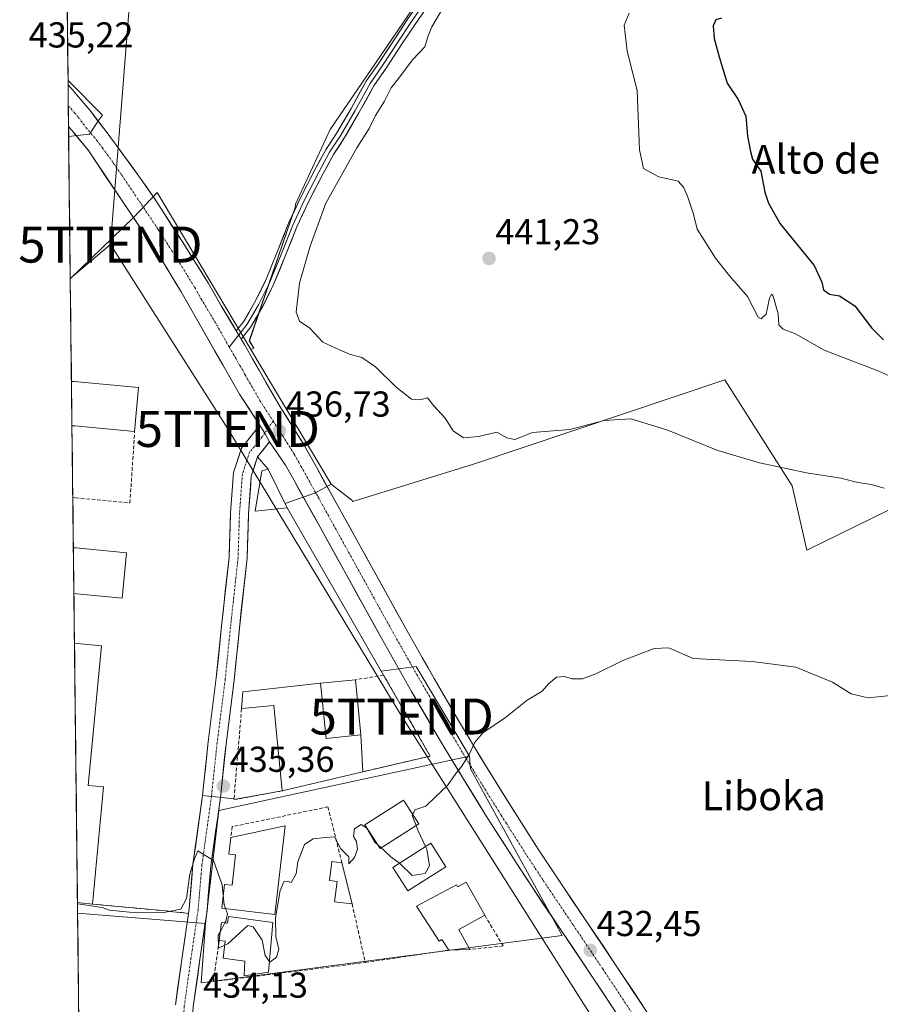
# Model space of a CAD drawing. Units: metres. Extents: x 580347 to 583803, y 4712704 to 4715057.
# Drawn here: x 580347 to 580586, y 4713622 to 4713896 of the extents above; entities that cross this region are included whole.
import ezdxf
from ezdxf.enums import TextEntityAlignment as Align

# ---------------------------------------------------------------- set-up
doc = ezdxf.new("R2010")
doc.units = ezdxf.units.M
doc.header["$MEASUREMENT"] = 0
for name, pattern in [('TRAZO_Y_PUNTO', [1, 0.5, -0.25, 0, -0.25]), ('TRAZOS2', [0.375, 0.25, -0.125]), ('TRAZOSX2', [1.5, 1, -0.5])]:
    doc.linetypes.add(name, pattern=pattern)
doc.layers.get('0').update_dxf_attribs({"lineweight": 5})
for name, color, linetype, lineweight in [('Carretera de calzada única', 19, 'Continuous', 13), ('Carretera de calzada única Cxs', 19, 'Continuous', 13), ('Carretera de calzada única eje', 19, 'TRAZO_Y_PUNTO', 0), ('Carátula', 7, 'Continuous', 5), ('Cultivos herbáceos CxS', 92, 'Continuous', 0), ('Cultivos leñosos CxS', 92, 'Continuous', 0), ('Curva de nivel maestra', 36, 'Continuous', 30), ('Curva de nivel normal', 36, 'Continuous', 0), ('Edificación', 1, 'Continuous', 13), ('Edificación Cxs', 1, 'Continuous', 13), ('Edificación industrial', 135, 'Continuous', 13), ('Edificación industrial Cxs', 135, 'Continuous', 13), ('Layer 0', 7, 'Continuous', 0), ('Municipio CxS', 142, 'Continuous', 0), ('Muro lineal', 1, 'TRAZOSX2', 13), ('Núcleo urbano CxS', 19, 'Continuous', 0), ('Puente lineal', 2, 'TRAZOS2', 0), ('Punto de cota en terreno', 7, 'Continuous', 0), ('Rótulo de punto de cota en terreno', 19, 'Continuous', 0), ('Tendido', 6, 'Continuous', 0), ('Texto cartográfico', 19, 'Continuous', 0), ('Torre de tendido puntual', 7, 'Continuous', 0)]:
    doc.layers.add(name, color=color, linetype=linetype, lineweight=lineweight)
doc.styles.add('Arial', font='txt', dxfattribs={"height": 0.2})

# ---------------------------------------------------------------- blocks, each defined once
blk = doc.blocks.new('*U150')
at = {"layer": 'Cultivos herbáceos CxS', "color": 92, "linetype": 'Continuous', "lineweight": 0}
for points in [[(580363.67, 4713567.98, 434.41), (580362.75, 4713647.33, 434.31), (580398.3, 4713644.43, 434.74), (580397.07, 4713627.94, 433.5), (580497.45, 4713641.1, 432.74), (580471.94, 4713687.45, 434.81), (580471.75, 4713690.93, 434.86), (580456.92, 4713715.89, 435.72), (580447.19, 4713714.59, 435.93), (580421.05, 4713760.02, 436.55), (580420.48, 4713761.18, 436.57), (580428.88, 4713764.2, 436.6), (580433.23, 4713766.62, 437.02), (580439.02, 4713762.13, 437.56), (580439.24, 4713761.73, 437.51), (580472.81, 4713772.13, 438.35), (580542.66, 4713795.62, 441.74), (580561.46, 4713766.13, 439.33), (580565.52, 4713748.21, 437.6), (580611.12, 4713770.61, 441.32)], [(580472.33, 4713922.86, 439.92), (580432.96, 4713865.16, 438.42), (580423.29, 4713844.43, 438.45), (580423.24, 4713843.49, 438.45), (580410.49, 4713806.39, 437.06), (580411.78, 4713804.4, 437.01), (580410.95, 4713803.97, 436.92), (580396.98, 4713827.37, 436.46), (580384.85, 4713847.7, 436.07), (580378.24, 4713840.68, 435.97), (580360.71, 4713823.64, 437.19), (580360.25, 4713863.27, 435.34), (580366.01, 4713863.88, 435.67), (580368.56, 4713867.64, 435.8), (580369.62, 4713869.2, 435.73), (580360.08, 4713878.75, 435.63), (580358.05, 4714053.97, 438.44)]]:
    blk.add_polyline3d(points, dxfattribs=at)
blk = doc.blocks.new('*U151')
at = {"layer": 'Cultivos leñosos CxS', "color": 92, "linetype": 'Continuous', "lineweight": 0}
blk.add_polyline3d([(580611.1247, 4713770.6107, 441.3177), (580565.5189, 4713748.2139, 437.5989), (580561.4573, 4713766.1281, 439.3259), (580542.6579, 4713795.6185, 441.7384), (580472.8095, 4713772.1345, 438.3513), (580439.2401, 4713761.7253, 437.5086), (580439.0231, 4713762.1303, 437.5613), (580433.2305, 4713766.6235, 437.0186), (580410.9451, 4713803.9731, 436.9158), (580411.7751, 4713804.4009, 437.0117), (580410.4925, 4713806.3929, 437.0551), (580423.2367, 4713843.4915, 438.4549), (580423.2897, 4713844.4287, 438.4453), (580432.9607, 4713865.1647, 438.4157), (580472.3317, 4713922.8633, 439.9203)], dxfattribs=at)
blk = doc.blocks.new('*U164')
at = {"layer": 'Cultivos herbáceos CxS', "color": 92, "linetype": 'Continuous', "lineweight": 0}
for points in [[(580410.95, 4713803.97, 436.92), (580396.98, 4713827.37, 436.46), (580384.85, 4713847.7, 436.07), (580378.24, 4713840.68, 435.97), (580360.71, 4713823.64, 437.19)], [(580362.75, 4713647.33, 434.31), (580398.3, 4713644.43, 434.74)]]:
    blk.add_polyline3d(points, dxfattribs=at)
blk = doc.blocks.new('*U171')
at = {"layer": 'Núcleo urbano CxS', "color": 19, "linetype": 'Continuous', "lineweight": 0}
for points in [[(580410.95, 4713803.97, 436.92), (580396.98, 4713827.37, 436.46), (580384.85, 4713847.7, 436.07), (580378.24, 4713840.68, 435.97), (580360.71, 4713823.64, 437.19)], [(580362.75, 4713647.33, 434.31), (580398.3, 4713644.43, 434.74)]]:
    blk.add_polyline3d(points, dxfattribs=at)
blk = doc.blocks.new('5PATER')
at = {"layer": 'Carátula', "linetype": 'Continuous', "lineweight": 5}
h = blk.add_hatch(color=250, dxfattribs=at)
edge = h.paths.add_edge_path()
edge.add_ellipse((0, 0.01), major_axis=(-1.33, -1.34), ratio=0.999422, start_angle=0, end_angle=360)
blk = doc.blocks.new('*U199')
at = {"layer": 'Edificación industrial', "color": 135, "linetype": 'Continuous', "lineweight": 13}
for points in [[(580361.8831, 4713722.3489, 437.2404), (580362.6601, 4713722.2801, 437.2567), (580369.3701, 4713721.6501, 437.4995), (580365.6901, 4713682.8301, 437.62), (580369.9601, 4713682.4101, 437.5855)], [(580369.9601, 4713682.4101, 437.5855), (580366.8901, 4713649.8701, 435.365), (580363.4901, 4713650.2001, 435.1214), (580362.7162, 4713650.2695, 435.0385)]]:
    blk.add_polyline3d(points, dxfattribs=at)
blk = doc.blocks.new('*U202')
at = {"layer": 'Edificación industrial', "color": 135, "linetype": 'Continuous', "lineweight": 13}
for points in [[(580361.576, 4713748.9095, 437.3237), (580362.3501, 4713748.8401, 437.3019), (580376.3501, 4713747.5301, 437.4434)], [(580376.3501, 4713747.5301, 437.4434), (580375.1701, 4713734.9301, 437.4599), (580362.5001, 4713736.1101, 437.442), (580361.7232, 4713736.1789, 437.4418)]]:
    blk.add_polyline3d(points, dxfattribs=at)
blk = doc.blocks.new('*U203')
at = {"layer": 'Edificación industrial', "color": 135, "linetype": 'Continuous', "lineweight": 13}
for points in [[(580361.0415, 4713795.1491, 437.1254), (580361.8101, 4713795.0801, 437.1235), (580379.7101, 4713793.4601, 437.2257)], [(580379.7101, 4713793.4601, 437.2257), (580378.6001, 4713781.2501, 437.484), (580361.9601, 4713782.7601, 437.448), (580361.184, 4713782.8289, 437.4489)]]:
    blk.add_polyline3d(points, dxfattribs=at)
blk = doc.blocks.new('5TTEND')
blk.add_text('5TTEND', height=10).set_placement((0, 0), align=Align.MIDDLE_CENTER)

msp = doc.modelspace()

# ---------------------------------------------------------------- linework, layer by layer
at = {"layer": 'Carretera de calzada única', "color": 19, "linetype": 'Continuous', "lineweight": 13}
for points in [[(580360.09, 4713877.55), (580360.16, 4713871.79)], [(580360.09, 4713877.55), (580360.87, 4713876.71), (580364.05, 4713873.07), (580366.21, 4713870.42), (580370.37, 4713865), (580373.55, 4713860.76), (580379.78, 4713852.22), (580384.3, 4713845.71), (580391.87, 4713833.91), (580395.01, 4713829.02), (580399.14, 4713822.4), (580402.64, 4713816.14), (580406.85, 4713809.21)], [(580360.16, 4713871.79), (580360.22, 4713866.02)], [(580413.3, 4713783.06), (580407.8, 4713791.59), (580391.55, 4713820.02), (580386.05, 4713829.04), (580365.73, 4713859.33), (580361.01, 4713865.07), (580360.22, 4713866.02)], [(580408.24, 4713806.93), (580409.28, 4713805.26), (580410.89, 4713802.25), (580411.36, 4713801.43), (580413.28, 4713798.11), (580419.03, 4713788.1), (580425.46, 4713777.91), (580429.12, 4713771.31), (580436.46, 4713758.1), (580453.53, 4713727.27), (580458.51, 4713718.43), (580461.87, 4713712.56), (580468.69, 4713700.85), (580473.12, 4713693.44), (580476.1, 4713688.54), (580482.16, 4713678.76), (580485.01, 4713674.22), (580490.82, 4713665.16), (580495.23, 4713658.42), (580511.78, 4713633.84), (580530.46, 4713605.65)], [(580389.93, 4713621.8), (580391.79, 4713635.12), (580393.77, 4713648.55), (580394.82, 4713660.97), (580397.47, 4713680.05), (580399.06, 4713694.98), (580401.31, 4713712.71), (580402.76, 4713727.1), (580404.87, 4713746.33), (580405.26, 4713758.59), (580406.08, 4713769.79), (580408.31, 4713776.61), (580411.97, 4713781.12), (580413.3, 4713783.06)], [(580416.11, 4713778.32), (580412.77, 4713774.18), (580411.02, 4713768.82), (580410.26, 4713758.33), (580409.86, 4713745.98), (580407.73, 4713726.58), (580406.28, 4713712.14), (580404.03, 4713694.41), (580402.44, 4713679.44), (580399.79, 4713660.42), (580398.74, 4713647.97), (580396.74, 4713634.41), (580394.9, 4713621.28), (580394.24, 4713611.93), (580392.92, 4713599.24), (580392.13, 4713585.68), (580391.34, 4713571.51), (580390.54, 4713559.32), (580389.75, 4713548.01), (580389.62, 4713538.33), (580389.75, 4713531.75), (580389.88, 4713522.52), (580390.65, 4713517.26), (580388.18, 4713516.89)], [(580524.44, 4713601.61), (580505.76, 4713629.83), (580489.19, 4713654.43), (580484.73, 4713661.23), (580478.91, 4713670.34), (580476.01, 4713674.93), (580469.92, 4713684.76), (580466.92, 4713689.72), (580462.46, 4713697.18), (580455.62, 4713708.93), (580452.23, 4713714.83), (580447.23, 4713723.73), (580430.14, 4713754.59), (580422.82, 4713767.76), (580420.53, 4713771.86), (580416.11, 4713778.32)]]:
    msp.add_lwpolyline(points, dxfattribs=at)
at = {"layer": 'Carretera de calzada única Cxs', "color": 19, "linetype": 'Continuous', "lineweight": 13}
for points in [[(580406.85, 4713809.21), (580407.89, 4713807.5), (580408.24, 4713806.93)], [(580413.3, 4713783.06), (580414.77, 4713780.79), (580416.11, 4713778.32)], [(580413.3, 4713783.06), (580414.77, 4713780.79), (580416.11, 4713778.32)]]:
    msp.add_lwpolyline(points, dxfattribs=at)
for points in [[(580511.1, 4713621.77, 431.7), (580508.43, 4713625.8, 431.81), (580505.76, 4713629.83, 432.12), (580503, 4713633.93, 432.38), (580500.24, 4713638.03, 432.58), (580497.48, 4713642.13, 432.81), (580494.71, 4713646.23, 433.13), (580491.95, 4713650.33, 433.34), (580489.19, 4713654.43, 433.59), (580486.96, 4713657.83, 433.76), (580484.73, 4713661.23, 433.98), (580482.79, 4713664.27, 434.11), (580480.85, 4713667.3, 434.23), (580478.91, 4713670.34, 434.33), (580477.46, 4713672.64, 434.42), (580476.01, 4713674.93, 434.51), (580473.98, 4713678.21, 434.64), (580471.95, 4713681.48, 434.76), (580469.92, 4713684.76, 434.89), (580468.42, 4713687.24, 434.99), (580466.92, 4713689.72, 435.08), (580464.69, 4713693.45, 435.27), (580462.46, 4713697.18, 435.38), (580460.18, 4713701.1, 435.51), (580457.9, 4713705.01, 435.62), (580455.62, 4713708.93, 435.71), (580453.93, 4713711.88, 435.78), (580452.23, 4713714.83, 435.83), (580450.56, 4713717.8, 435.94), (580448.9, 4713720.76, 436.02), (580447.23, 4713723.73, 436), (580445.09, 4713727.59, 436.09), (580442.96, 4713731.45, 436.13), (580440.82, 4713735.3, 436.29), (580438.69, 4713739.16, 436.3), (580436.55, 4713743.02, 436.41), (580434.41, 4713746.88, 436.48), (580432.28, 4713750.73, 436.53), (580430.14, 4713754.59, 436.53), (580428.31, 4713757.88, 436.55), (580426.48, 4713761.18, 436.61), (580424.65, 4713764.47, 436.62), (580422.82, 4713767.76, 436.71), (580420.53, 4713771.86, 436.7), (580418.32, 4713775.09, 436.7), (580416.11, 4713778.32, 436.72), (580414.77, 4713780.79, 436.73), (580413.3, 4713783.06, 436.73), (580412.45, 4713784.39, 436.73), (580410.12, 4713787.99, 436.72), (580407.8, 4713791.59, 436.67), (580405.48, 4713795.65, 436.64), (580403.16, 4713799.71, 436.58), (580400.84, 4713803.77, 436.57), (580398.51, 4713807.84, 436.49), (580396.19, 4713811.9, 436.43), (580393.87, 4713815.96, 436.33), (580391.55, 4713820.02, 436.26), (580389.72, 4713823.03, 436.21), (580387.88, 4713826.03, 436.16), (580386.05, 4713829.04, 436.13), (580383.51, 4713832.83, 436.05), (580380.97, 4713836.61, 436), (580378.43, 4713840.4, 435.85), (580375.89, 4713844.19, 435.76), (580373.35, 4713847.97, 435.68), (580370.81, 4713851.76, 435.6), (580368.27, 4713855.54, 435.48), (580365.73, 4713859.33, 435.45), (580363.37, 4713862.2, 435.37), (580361.01, 4713865.07, 435.32), (580360.22, 4713866.02, 435.31), (580360.09, 4713877.55, 435.55), (580360.87, 4713876.71, 435.57), (580364.05, 4713873.07, 435.62), (580366.21, 4713870.42, 435.7), (580368.29, 4713867.71, 435.69), (580370.37, 4713865, 435.76), (580371.96, 4713862.88, 435.83), (580373.55, 4713860.76, 435.76), (580375.63, 4713857.91, 435.85), (580377.7, 4713855.07, 435.87), (580379.78, 4713852.22, 435.85), (580382.04, 4713848.97, 436.01), (580384.3, 4713845.71, 435.99), (580386.82, 4713841.78, 436.13), (580389.35, 4713837.84, 436.14), (580391.87, 4713833.91, 436.31), (580393.44, 4713831.47, 436.42), (580395.01, 4713829.02, 436.48), (580397.08, 4713825.71, 436.52), (580399.14, 4713822.4, 436.38), (580400.89, 4713819.27, 436.45), (580402.64, 4713816.14, 436.6), (580404.39, 4713813.26, 436.66), (580406.14, 4713810.38, 436.7), (580406.85, 4713809.21, 436.7), (580406.85, 4713809.21, 436.7), (580407.89, 4713807.5, 436.71), (580408.24, 4713806.93, 436.71), (580409.28, 4713805.26, 436.7), (580410.89, 4713802.25, 436.67), (580411.36, 4713801.43, 436.67), (580413.28, 4713798.11, 436.78), (580415.2, 4713794.77, 436.69), (580417.11, 4713791.44, 436.78), (580419.03, 4713788.1, 436.75), (580421.17, 4713784.7, 436.7), (580423.32, 4713781.31, 436.97), (580425.46, 4713777.91, 436.65), (580427.29, 4713774.61, 436.85), (580429.12, 4713771.31, 436.92), (580430.96, 4713768.01, 436.64), (580432.79, 4713764.71, 436.77), (580434.63, 4713761.4, 436.66), (580436.46, 4713758.1, 436.43), (580438.59, 4713754.25, 436.49), (580440.73, 4713750.39, 436.33), (580442.86, 4713746.54, 436.35), (580445, 4713742.69, 436.22), (580447.13, 4713738.83, 436.22), (580449.26, 4713734.98, 436.12), (580451.4, 4713731.12, 435.96), (580453.53, 4713727.27, 435.91), (580455.19, 4713724.32, 435.81), (580456.85, 4713721.38, 435.76), (580458.51, 4713718.43, 435.67), (580460.19, 4713715.5, 435.56), (580461.87, 4713712.56, 435.49), (580464.14, 4713708.66, 435.37), (580466.42, 4713704.75, 435.27), (580468.69, 4713700.85, 435.18), (580470.91, 4713697.15, 435.06), (580473.12, 4713693.44, 434.75), (580474.61, 4713690.99, 434.59), (580476.1, 4713688.54, 434.56), (580478.12, 4713685.28, 434.39), (580480.14, 4713682.02, 434.18), (580482.16, 4713678.76, 434.26), (580483.59, 4713676.49, 434.08), (580485.01, 4713674.22, 434.01), (580486.95, 4713671.2, 433.92), (580488.88, 4713668.18, 433.62), (580490.82, 4713665.16, 433.56), (580493.03, 4713661.79, 433.37), (580495.23, 4713658.42, 433.06), (580497.99, 4713654.32, 432.87), (580500.75, 4713650.23, 432.6), (580503.51, 4713646.13, 432.37), (580506.26, 4713642.03, 432.09), (580509.02, 4713637.94, 431.94), (580511.78, 4713633.84, 431.93), (580514.45, 4713629.81, 431.52), (580517.12, 4713625.79, 431.39), (580519.79, 4713621.76, 431.14)], [(580389.93, 4713621.8, 434.23), (580390.55, 4713626.24, 434.27), (580391.17, 4713630.68, 434.31), (580391.79, 4713635.12, 434.36), (580392.45, 4713639.6, 434.44), (580393.11, 4713644.07, 434.58), (580393.77, 4713648.55, 434.79), (580394.12, 4713652.69, 435.18), (580394.47, 4713656.83, 435.36), (580394.82, 4713660.97, 435.31), (580395.49, 4713665.74, 435.24), (580396.15, 4713670.51, 435.17), (580396.81, 4713675.28, 435.15), (580397.47, 4713680.05, 435.25), (580397.87, 4713683.78, 435.33), (580398.27, 4713687.52, 435.38), (580398.66, 4713691.25, 435.53), (580399.06, 4713694.98, 435.63), (580399.62, 4713699.41, 435.69), (580400.18, 4713703.85, 435.8), (580400.75, 4713708.28, 435.95), (580401.31, 4713712.71, 436.11), (580401.79, 4713717.5, 436.25), (580402.28, 4713722.3, 436.37), (580402.76, 4713727.1, 436.44), (580403.29, 4713731.91, 436.51), (580403.81, 4713736.72, 436.56), (580404.34, 4713741.53, 436.6), (580404.87, 4713746.33, 436.62), (580405, 4713750.42, 436.65), (580405.13, 4713754.51, 436.68), (580405.26, 4713758.59, 436.73), (580405.54, 4713762.33, 436.77), (580405.81, 4713766.06, 436.78), (580406.08, 4713769.79, 436.78), (580407.19, 4713773.2, 436.75), (580408.31, 4713776.61, 436.73), (580410.14, 4713778.87, 436.72), (580411.97, 4713781.12, 436.73), (580413.3, 4713783.06, 436.73), (580414.77, 4713780.79, 436.73), (580416.11, 4713778.32, 436.72), (580416.11, 4713778.32, 436.72), (580414.44, 4713776.25, 436.71), (580412.77, 4713774.18, 436.7), (580411.9, 4713771.5, 436.68), (580411.02, 4713768.82, 436.66), (580410.77, 4713765.32, 436.66), (580410.51, 4713761.83, 436.64), (580410.26, 4713758.33, 436.61), (580410.12, 4713754.21, 436.57), (580409.99, 4713750.1, 436.5), (580409.86, 4713745.98, 436.45), (580409.33, 4713741.13, 436.4), (580408.8, 4713736.28, 436.35), (580408.26, 4713731.43, 436.32), (580407.73, 4713726.58, 436.28), (580407.25, 4713721.77, 436.22), (580406.76, 4713716.95, 436.12), (580406.28, 4713712.14, 436), (580405.71, 4713707.71, 435.88), (580405.15, 4713703.27, 435.81), (580404.59, 4713698.84, 435.74), (580404.03, 4713694.41, 435.68), (580403.63, 4713690.67, 435.6), (580403.23, 4713686.92, 435.51), (580402.83, 4713683.18, 435.4), (580402.44, 4713679.44, 435.32), (580401.78, 4713674.69, 435.23), (580401.12, 4713669.93, 435.1), (580400.45, 4713665.17, 435.02), (580399.79, 4713660.42, 434.94), (580399.44, 4713656.27, 434.87), (580399.09, 4713652.12, 434.8), (580398.74, 4713647.97, 434.73), (580398.07, 4713643.45, 434.63), (580397.41, 4713638.93, 434.62), (580396.74, 4713634.41, 434.4), (580396.13, 4713630.03, 434.21), (580395.51, 4713625.65, 434.04), (580394.9, 4713621.28, 433.95)]]:
    msp.add_polyline3d(points, dxfattribs=at)
at = {"layer": 'Carretera de calzada única eje', "color": 19, "linetype": 'TRAZO_Y_PUNTO', "lineweight": 0}
for points in [[(580360.16, 4713871.79), (580360.94, 4713870.91), (580361.92, 4713869.81), (580363, 4713868.49), (580365.07, 4713865.77), (580368.05, 4713862.16), (580369.64, 4713860.05), (580372.76, 4713855.76), (580375.01, 4713852.51), (580385.17, 4713837.36), (580388.96, 4713831.47), (580390.53, 4713829.02), (580393.28, 4713824.52), (580395.33, 4713821.21), (580397.08, 4713818.08), (580399.73, 4713813.76), (580404.9, 4713804.71)], [(580404.9, 4713804.71), (580407.85, 4713799.55), (580408.55, 4713798.43), (580409.35, 4713796.92), (580410.55, 4713794.85), (580413.42, 4713789.84), (580417.09, 4713784.17)], [(580417.09, 4713784.17), (580414.77, 4713780.79)], [(580417.09, 4713784.17), (580418.87, 4713781.41), (580419.78, 4713779.99), (580423, 4713774.89), (580424.82, 4713771.59), (580425.98, 4713769.54), (580429.64, 4713762.93), (580433.3, 4713756.34), (580441.82, 4713740.93), (580450.37, 4713725.5), (580452.87, 4713721.08), (580455.37, 4713716.63), (580457.05, 4713713.68), (580458.75, 4713710.74), (580462.16, 4713704.89), (580465.57, 4713699.01), (580467.8, 4713695.29), (580470.01, 4713691.58), (580471.51, 4713689.1), (580473.01, 4713686.65), (580476.05, 4713681.73), (580479.08, 4713676.84), (580480.53, 4713674.56), (580481.96, 4713672.27), (580484.85, 4713667.75), (580487.78, 4713663.18), (580490.01, 4713659.8), (580492.21, 4713656.43), (580500.5, 4713644.11), (580508.76, 4713631.84), (580518.1, 4713617.74)], [(580414.77, 4713780.79), (580413.98, 4713779.63), (580410.54, 4713775.39), (580408.55, 4713769.31), (580407.76, 4713758.46), (580407.36, 4713746.16), (580405.25, 4713726.84), (580403.79, 4713712.42), (580401.54, 4713694.7), (580399.95, 4713679.75), (580397.31, 4713660.7), (580396.25, 4713648.26), (580394.27, 4713634.77), (580392.41, 4713621.54), (580391.75, 4713612.15), (580390.43, 4713599.45), (580389.64, 4713585.82), (580388.84, 4713571.66), (580388.05, 4713559.49), (580387.25, 4713548.12), (580387.12, 4713538.33), (580387.25, 4713531.71), (580387.39, 4713522.32), (580388.18, 4713516.89)]]:
    msp.add_lwpolyline(points, dxfattribs=at)
at = {"layer": 'Cultivos herbáceos CxS', "color": 92, "linetype": 'Continuous', "lineweight": 0}
for points in [[(580521.51, 4714245.56, 449.63), (580510.11, 4714237.35, 448.83), (580478.2, 4714239.63, 446.34), (580468.63, 4714231.42, 445.35), (580469.56, 4714215.52, 446.22), (580463.8, 4714189.31, 446.33), (580470.9, 4714156.43, 446.9), (580484.52, 4714150.98, 447.87), (580495.54, 4714146.65, 448.54), (580521.97, 4714138.89, 448.9), (580537.99, 4714125.97, 448.43), (580490.52, 4714071.89, 444.91), (580492, 4714065.99, 444.43), (580541.07, 4714044.65, 445.04), (580540.18, 4714034.87, 444.67), (580518.57, 4713999.54, 443.21), (580512.66, 4713977.39, 442.18), (580472.33, 4713922.86, 439.92), (580432.96, 4713865.16, 438.42), (580423.29, 4713844.43, 438.45), (580423.24, 4713843.49, 438.45), (580410.49, 4713806.39, 437.06), (580411.78, 4713804.4, 437.01), (580410.95, 4713803.97, 436.92)], [(580358.05, 4714053.97, 438.44), (580360.08, 4713878.75, 435.63)], [(580433.23, 4713766.62, 437.02), (580439.02, 4713762.13, 437.56), (580439.24, 4713761.73, 437.51), (580472.81, 4713772.13, 438.35), (580542.66, 4713795.62, 441.74), (580561.46, 4713766.13, 439.33), (580565.52, 4713748.21, 437.6), (580611.12, 4713770.61, 441.32), (580634.86, 4713721, 435.85), (580657.29, 4713729.31, 437.23), (580647.89, 4713754.78, 439.66), (580714.86, 4713792.8, 442.13), (580728.14, 4713837.1, 443.62), (580742.57, 4713862.78, 444.6), (580748.33, 4713868.62, 444.86), (580750.4, 4713870.72, 444.87), (580750.62, 4713883.13, 445.27), (580752.2, 4713891.59, 445.53), (580754.32, 4713902.7, 445.39)], [(580360.08, 4713878.75, 435.63), (580369.62, 4713869.2, 435.73), (580368.56, 4713867.64, 435.8), (580366.01, 4713863.88, 435.67), (580360.25, 4713863.27, 435.34)], [(580360.25, 4713863.27, 435.34), (580360.71, 4713823.64, 437.19)], [(580433.23, 4713766.62, 437.02), (580428.88, 4713764.2, 436.6), (580420.48, 4713761.18, 436.57), (580421.05, 4713760.02, 436.55), (580447.19, 4713714.59, 435.93), (580456.92, 4713715.89, 435.72), (580471.75, 4713690.93, 434.86)], [(580398.3, 4713644.43, 434.74), (580397.07, 4713627.94, 433.5), (580497.45, 4713641.1, 432.74), (580471.94, 4713687.45, 434.81), (580471.75, 4713690.93, 434.86)], [(580362.75, 4713647.33, 434.31), (580363.67, 4713567.98, 434.41)]]:
    msp.add_polyline3d(points, dxfattribs=at)
at = {"layer": 'Cultivos leñosos CxS', "color": 92, "linetype": 'Continuous', "lineweight": 0}
for points in [[(580521.51, 4714245.56, 449.63), (580510.11, 4714237.35, 448.83), (580478.2, 4714239.63, 446.34), (580468.63, 4714231.42, 445.35), (580469.56, 4714215.52, 446.22), (580463.8, 4714189.31, 446.33), (580470.9, 4714156.43, 446.9), (580484.52, 4714150.98, 447.87), (580495.54, 4714146.65, 448.54), (580521.97, 4714138.89, 448.9), (580537.99, 4714125.97, 448.43), (580490.52, 4714071.89, 444.91), (580492, 4714065.99, 444.43), (580541.07, 4714044.65, 445.04), (580540.18, 4714034.87, 444.67), (580518.57, 4713999.54, 443.21), (580512.66, 4713977.39, 442.18), (580472.33, 4713922.86, 439.92), (580432.96, 4713865.16, 438.42), (580423.29, 4713844.43, 438.45), (580423.24, 4713843.49, 438.45), (580410.49, 4713806.39, 437.06), (580411.78, 4713804.4, 437.01), (580410.95, 4713803.97, 436.92)], [(580433.23, 4713766.62, 437.02), (580439.02, 4713762.13, 437.56), (580439.24, 4713761.73, 437.51), (580472.81, 4713772.13, 438.35), (580542.66, 4713795.62, 441.74), (580561.46, 4713766.13, 439.33), (580565.52, 4713748.21, 437.6), (580611.12, 4713770.61, 441.32), (580634.86, 4713721, 435.85), (580657.29, 4713729.31, 437.23), (580647.89, 4713754.78, 439.66), (580714.86, 4713792.8, 442.13), (580728.14, 4713837.1, 443.62), (580742.57, 4713862.78, 444.6), (580748.33, 4713868.62, 444.86), (580750.4, 4713870.72, 444.87), (580750.62, 4713883.13, 445.27), (580752.2, 4713891.59, 445.53), (580754.32, 4713902.7, 445.39)], [(580410.95, 4713803.97, 436.92), (580433.23, 4713766.62, 437.02)]]:
    msp.add_polyline3d(points, dxfattribs=at)
at = {"layer": 'Curva de nivel maestra', "color": 36, "linetype": 'Continuous', "lineweight": 30}
msp.add_polyline3d([(580541.8, 4713896.1, 450), (580540.16, 4713895.64, 450), (580539.42, 4713894.02, 450), (580539.7, 4713890.5, 450), (580541.12, 4713885.41, 450), (580543.31, 4713878.04, 450), (580546.39, 4713873.51, 450), (580548.54, 4713868.85, 450), (580549.03, 4713863.41, 450), (580549.75, 4713859.41, 450), (580550.42, 4713856.9, 450), (580552.75, 4713853.56, 450), (580553.81, 4713847.78, 450), (580554.88, 4713844.66, 450), (580558.11, 4713838.96, 450), (580567.58, 4713827.36, 450), (580569.66, 4713822.71, 450), (580570.15, 4713820.63, 450), (580571.8, 4713819.36, 450), (580574.54, 4713818.92, 450), (580578.84, 4713816.12, 450), (580583.54, 4713809.97, 450), (580586.83, 4713806.66, 450)], dxfattribs=at)
at = {"layer": 'Curva de nivel normal', "color": 36, "linetype": 'Continuous', "lineweight": 0}
for points in [[(580464.53, 4713899.4, 440), (580461.24, 4713893.74, 440), (580460.09, 4713890.96, 440), (580459.27, 4713888.18, 440), (580455.94, 4713884.61, 440), (580452.28, 4713879.74, 440), (580449.94, 4713876.74, 440), (580448.04, 4713873.07, 440), (580445.54, 4713869.09, 440), (580443.85, 4713865.49, 440), (580440.42, 4713860.09, 440), (580431.75, 4713844.68, 440), (580427.41, 4713832.7, 440), (580424.42, 4713822.45, 440), (580423.48, 4713814.4, 440), (580424.4, 4713811.87, 440), (580427.33, 4713809.94, 440), (580430.92, 4713806.06, 440), (580435.75, 4713803.84, 440), (580438.37, 4713802.75, 440), (580441.76, 4713801.75, 440), (580445.57, 4713799.19, 440), (580451.3, 4713793.54, 440), (580455.56, 4713790.22, 440), (580457.98, 4713790.01, 440), (580460.01, 4713790.6, 440), (580461.79, 4713788.34, 440), (580464.98, 4713784.96, 440), (580467.15, 4713781.39, 440), (580470.04, 4713779.43, 440), (580474.25, 4713779.87, 440), (580479.3, 4713781.06, 440), (580482.07, 4713779.44, 440), (580484.3, 4713779.03, 440), (580489.26, 4713780.92, 440), (580499.56, 4713781.76, 440), (580509.16, 4713784.3, 440), (580516.56, 4713784.7, 440), (580526.56, 4713781.72, 440), (580540.75, 4713775.96, 440), (580552.33, 4713772.49, 440), (580565.44, 4713769.77, 440), (580574.96, 4713768.22, 440), (580579.7, 4713767.04, 440), (580583.36, 4713766.5, 440), (580586.97, 4713765.45, 440)], [(580516.14, 4713897.52, 445), (580514.75, 4713894.18, 445), (580515.52, 4713886.93, 445), (580518.35, 4713876, 445), (580519.02, 4713859.49, 445), (580520.12, 4713854.35, 445), (580524.34, 4713852.02, 445), (580529.71, 4713850.82, 445), (580531.2, 4713849.12, 445), (580532.35, 4713846.64, 445), (580533.97, 4713841.63, 445), (580535.04, 4713837.45, 445), (580536.97, 4713834.42, 445), (580540.09, 4713829.43, 445), (580543.99, 4713824.5, 445), (580549.05, 4713818.75, 445), (580551.98, 4713813.04, 445), (580552.78, 4713812.51, 445), (580554.15, 4713813.81, 445), (580555.1, 4713818.25, 445), (580555.7, 4713819.37, 445), (580556.13, 4713818.82, 445), (580557.56, 4713813.89, 445), (580557.69, 4713810.83, 445), (580558.9, 4713809.7, 445), (580562.36, 4713808.36, 445), (580570.29, 4713803.86, 445), (580585.05, 4713798.17, 445), (580590.93, 4713795.56, 445)], [(580455.95, 4713674.77, 435), (580456.52, 4713676.04, 435), (580459.6, 4713677.08, 435), (580462.26, 4713679.68, 435), (580465.6, 4713682.78, 435), (580467.93, 4713686.11, 435), (580469.55, 4713688.15, 435), (580471.69, 4713691.62, 435), (580473.07, 4713694.68, 435), (580475.44, 4713697.49, 435), (580481.68, 4713701.76, 435), (580487.7, 4713706.49, 435), (580491.92, 4713709.07, 435), (580493.64, 4713711.11, 435), (580495.87, 4713712.95, 435), (580498.1, 4713713.15, 435), (580500.19, 4713712.45, 435), (580503.14, 4713712.5, 435), (580506.82, 4713713.84, 435), (580514.34, 4713717.57, 435), (580523.02, 4713720.92, 435), (580527.09, 4713721.06, 435), (580533.93, 4713718.12, 435), (580550.32, 4713717.32, 435), (580562.43, 4713715.72, 435), (580572.6, 4713711.52, 435), (580577.86, 4713708.28, 435), (580582.54, 4713707.17, 435), (580590.51, 4713707.99, 435)], [(580456.84, 4713671.7, 435), (580455.81, 4713674.45, 435), (580455.95, 4713674.77, 435)], [(580416.04, 4713633.98, 435), (580416.23, 4713633.74, 435), (580418.08, 4713635.07, 435), (580418.69, 4713637.36, 435), (580417.85, 4713640.88, 435), (580417.8, 4713646.02, 435), (580419.09, 4713653.59, 435), (580420.04, 4713656.02, 435), (580421.12, 4713656.12, 435), (580422.14, 4713655.83, 435), (580423.54, 4713658.24, 435), (580424.02, 4713661.64, 435), (580425.87, 4713666.38, 435), (580428.26, 4713668, 435), (580431.68, 4713668.38, 435), (580434.21, 4713668.53, 435), (580435.91, 4713665.22, 435), (580438.12, 4713663, 435), (580438.19, 4713661.07, 435), (580439.74, 4713662.82, 435), (580440.59, 4713665.11, 435), (580440.29, 4713667.28, 435), (580439.42, 4713668.67, 435), (580439.7, 4713670.8, 435), (580441.62, 4713671.94, 435), (580443.04, 4713671.03, 435), (580445.3, 4713667.11, 435), (580446.19, 4713666.32, 435)], [(580459.51, 4713665.84, 435), (580457.4, 4713670.22, 435), (580456.84, 4713671.7, 435)], [(580446.19, 4713666.32, 435), (580447.14, 4713665.47, 435)], [(580447.14, 4713665.47, 435), (580447.77, 4713664.91, 435), (580449.8, 4713662.94, 435), (580452.2, 4713661.2, 435)], [(580452.2, 4713661.2, 435), (580452.5, 4713660.98, 435), (580455.8, 4713657.84, 435), (580459.35, 4713658.39, 435), (580460.55, 4713660.52, 435), (580459.88, 4713665.08, 435), (580459.51, 4713665.84, 435)], [(580362.72, 4713649.88, 435), (580363.49, 4713649.82, 435), (580369.6, 4713648.91, 435), (580371.6, 4713648.16, 435), (580377.13, 4713647.61, 435), (580386.73, 4713647.48, 435), (580391.49, 4713648.4, 435), (580393.04, 4713651.38, 435), (580393.98, 4713658.18, 435), (580395.22, 4713662.46, 435), (580396.17, 4713664.66, 435), (580400.5, 4713661.97, 435), (580402.97, 4713655.23, 435), (580403.26, 4713652.29, 435)], [(580403.26, 4713652.29, 435), (580403.52, 4713649.68, 435), (580403.9, 4713648.59, 435)], [(580403.9, 4713648.59, 435), (580404.4, 4713647.15, 435), (580403.94, 4713645.07, 435), (580403.7, 4713644.62, 435)], [(580403.7, 4713644.62, 435), (580402.46, 4713642.26, 435)], [(580403.66, 4713638.42, 435), (580404.53, 4713638.81, 435), (580410.1, 4713643.91, 435), (580411.52, 4713643.52, 435), (580414.08, 4713639.78, 435), (580414.86, 4713635.53, 435), (580416.04, 4713633.98, 435)], [(580402.46, 4713642.26, 435), (580401.84, 4713641.09, 435), (580401.9, 4713637.64, 435), (580403.66, 4713638.42, 435)]]:
    msp.add_polyline3d(points, dxfattribs=at)
at = {"layer": 'Edificación', "color": 1, "linetype": 'Continuous', "lineweight": 13}
for points in [[(580421.05, 4713760.02, 436.5), (580412.07, 4713759.11, 436.59), (580413.95, 4713770.3, 436.63), (580415.76, 4713770.76, 436.61), (580421.05, 4713760.02, 436.5)], [(580430.3, 4713711.23, 436.7), (580440.01, 4713712.21, 436.37), (580441.53, 4713696.88, 436.71)], [(580441.53, 4713696.88, 436.71), (580431.82, 4713695.92, 436.59), (580430.3, 4713711.23, 436.7)], [(580457.61, 4713672.19, 434.87), (580446.85, 4713665.29, 434.83), (580442.64, 4713671.84, 434.99), (580453.4, 4713678.75, 435.18), (580457.61, 4713672.19, 434.87)], [(580420.44, 4713671.58, 435.22), (580417.6, 4713647, 435.01), (580402.85, 4713648.71, 434.88), (580403.61, 4713655.32, 434.96), (580405.69, 4713655.08, 435.02), (580406.66, 4713663.51, 435.24), (580404.81, 4713663.72, 435.17), (580405.34, 4713668.33, 435.22), (580420.44, 4713671.58, 435.22)], [(580465.13, 4713660.21, 434.53), (580454.57, 4713653.51, 434.58), (580450.41, 4713660.06, 434.68), (580460.97, 4713666.76, 434.68), (580465.13, 4713660.21, 434.53)], [(580436.22, 4713661.32, 434.86), (580439.08, 4713649.89, 434.61), (580434.21, 4713650.5, 434.62), (580434.91, 4713656.15, 434.73), (580432.79, 4713656.42, 434.72), (580433.44, 4713661.66, 434.82), (580436.22, 4713661.32, 434.86)], [(580470.82, 4713655.98, 434.55), (580475.96, 4713646.73, 433.91), (580468.78, 4713642.75, 432.73), (580471.83, 4713637.26, 432.19), (580465.95, 4713637.06, 432.51), (580464.06, 4713639.99, 433.55), (580463.3, 4713639.5, 433.83), (580457, 4713649.24, 434.66), (580468.09, 4713655.2, 434.71), (580468.41, 4713654.63, 434.72), (580470.82, 4713655.98, 434.55)], [(580416.99, 4713644.77, 435.02), (580415.78, 4713630.96, 433.79), (580409.08, 4713629.94, 433.26), (580409.28, 4713634, 433.74), (580403.18, 4713634.81, 434.22), (580403.81, 4713639.51, 434.83), (580402.12, 4713639.73, 435.04), (580402.79, 4713644.74, 434.82), (580404.42, 4713644.52, 434.88), (580404.68, 4713646.43, 434.93), (580416.99, 4713644.77, 435.02)]]:
    msp.add_polyline3d(points, dxfattribs=at)
at = {"layer": 'Edificación Cxs', "color": 1, "linetype": 'Continuous', "lineweight": 13}
for points in [[(580421.05, 4713760.02, 436.5), (580412.07, 4713759.11, 436.59), (580413.95, 4713770.3, 436.63), (580415.76, 4713770.76, 436.61), (580421.05, 4713760.02, 436.5)], [(580441.53, 4713696.88, 436.71), (580431.82, 4713695.92, 436.59), (580430.3, 4713711.23, 436.7), (580440.01, 4713712.21, 436.37), (580441.53, 4713696.88, 436.71)], [(580457.61, 4713672.19, 434.87), (580446.85, 4713665.29, 434.83), (580442.64, 4713671.84, 434.99), (580453.4, 4713678.75, 435.18), (580457.61, 4713672.19, 434.87)], [(580420.44, 4713671.58, 435.22), (580417.6, 4713647, 435.01), (580402.85, 4713648.71, 434.88), (580403.61, 4713655.32, 434.96), (580405.69, 4713655.08, 435.02), (580406.66, 4713663.51, 435.24), (580404.81, 4713663.72, 435.17), (580405.34, 4713668.33, 435.22), (580420.44, 4713671.58, 435.22)], [(580465.13, 4713660.21, 434.53), (580454.57, 4713653.51, 434.58), (580450.41, 4713660.06, 434.68), (580460.97, 4713666.76, 434.68), (580465.13, 4713660.21, 434.53)], [(580436.22, 4713661.32, 434.86), (580439.08, 4713649.89, 434.61), (580434.21, 4713650.5, 434.62), (580434.91, 4713656.15, 434.73), (580432.79, 4713656.42, 434.72), (580433.44, 4713661.66, 434.82), (580436.22, 4713661.32, 434.86)], [(580470.82, 4713655.98, 434.55), (580475.96, 4713646.73, 433.91), (580468.78, 4713642.75, 432.73), (580471.83, 4713637.26, 432.19), (580465.95, 4713637.06, 432.51), (580464.06, 4713639.99, 433.55), (580463.3, 4713639.5, 433.83), (580457, 4713649.24, 434.66), (580468.09, 4713655.2, 434.71), (580468.41, 4713654.63, 434.72), (580470.82, 4713655.98, 434.55)], [(580416.99, 4713644.77, 435.02), (580415.78, 4713630.96, 433.79), (580409.08, 4713629.94, 433.26), (580409.28, 4713634, 433.74), (580403.18, 4713634.81, 434.22), (580403.81, 4713639.51, 434.83), (580402.12, 4713639.73, 435.04), (580402.79, 4713644.74, 434.82), (580404.42, 4713644.52, 434.88), (580404.68, 4713646.43, 434.93), (580416.99, 4713644.77, 435.02)]]:
    msp.add_polyline3d(points, close=True, dxfattribs=at)
at = {"layer": 'Edificación industrial', "color": 135, "linetype": 'Continuous', "lineweight": 13}
for points in [[(580361.04, 4713795.15, 437.13), (580361.18, 4713782.83, 437.45)], [(580361.58, 4713748.91, 437.32), (580361.72, 4713736.18, 437.44)], [(580361.88, 4713722.35, 437.24), (580362.72, 4713650.27, 435.04)], [(580441.53, 4713696.88, 436.71), (580442.07, 4713686.64, 436.37), (580419.62, 4713681.3, 436.03), (580417.26, 4713705.03, 436.54), (580408.34, 4713704.18, 436.07), (580408.65, 4713708.82, 435.92), (580430.3, 4713711.23, 436.7)], [(580441.53, 4713696.88, 436.71), (580431.82, 4713695.92, 436.59), (580430.3, 4713711.23, 436.7)]]:
    msp.add_polyline3d(points, dxfattribs=at)
at = {"layer": 'Edificación industrial Cxs', "color": 135, "linetype": 'Continuous', "lineweight": 13}
for points in [[(580361.18, 4713782.83, 437.45), (580361.04, 4713795.15, 437.13), (580361.81, 4713795.08, 437.12), (580379.71, 4713793.46, 437.23), (580378.6, 4713781.25, 437.48), (580361.96, 4713782.76, 437.45), (580361.18, 4713782.83, 437.45)], [(580361.72, 4713736.18, 437.44), (580361.58, 4713748.91, 437.32), (580362.35, 4713748.84, 437.3), (580376.35, 4713747.53, 437.44), (580375.17, 4713734.93, 437.46), (580362.5, 4713736.11, 437.44), (580361.72, 4713736.18, 437.44)], [(580362.72, 4713650.27, 435.04), (580361.88, 4713722.35, 437.24), (580362.66, 4713722.28, 437.26), (580369.37, 4713721.65, 437.5), (580365.69, 4713682.83, 437.62), (580369.96, 4713682.41, 437.59), (580366.89, 4713649.87, 435.37), (580363.49, 4713650.2, 435.12), (580362.72, 4713650.27, 435.04)], [(580441.53, 4713696.88, 436.71), (580442.07, 4713686.64, 436.37), (580419.62, 4713681.3, 436.03), (580417.26, 4713705.03, 436.54), (580408.34, 4713704.18, 436.07), (580408.65, 4713708.82, 435.92), (580430.3, 4713711.23, 436.7), (580431.82, 4713695.92, 436.59), (580441.53, 4713696.88, 436.71)]]:
    msp.add_polyline3d(points, close=True, dxfattribs=at)
at = {"layer": 'Layer 0', "linetype": 'Continuous', "lineweight": 0}
for points in [[(580406.85, 4713809.21), (580408.86, 4713811.75), (580411.97, 4713817.07), (580414.97, 4713823.07), (580418.15, 4713830.93), (580421.41, 4713839.1), (580424.61, 4713845.97), (580428.73, 4713853.94), (580431.73, 4713859.48), (580434.85, 4713864.26), (580438.8, 4713871.03), (580442.99, 4713878.62), (580446.46, 4713883.62), (580450.95, 4713890.42), (580454.39, 4713895.66), (580459.74, 4713903.45)], [(580460.79, 4713902.76), (580455.43, 4713894.96), (580451.99, 4713889.73), (580447.49, 4713882.92), (580444.05, 4713877.96), (580439.88, 4713870.42), (580435.92, 4713863.6), (580432.81, 4713858.84), (580429.83, 4713853.35), (580425.73, 4713845.41), (580422.55, 4713838.6), (580419.31, 4713830.47), (580416.11, 4713822.55), (580413.07, 4713816.47), (580409.89, 4713811.05), (580407.55, 4713808.07)], [(580461.83, 4713902.08), (580456.47, 4713894.26), (580453.03, 4713889.04), (580448.53, 4713882.22), (580445.12, 4713877.3), (580440.97, 4713869.8), (580436.98, 4713862.95), (580433.88, 4713858.2), (580430.94, 4713852.77), (580426.85, 4713844.86), (580423.7, 4713838.11), (580420.47, 4713830), (580417.25, 4713822.04), (580414.17, 4713815.87), (580410.93, 4713810.34), (580408.24, 4713806.93)], [(580407.55, 4713808.07), (580404.9, 4713804.71)], [(580406.85, 4713809.21), (580407.89, 4713807.5), (580408.24, 4713806.93)]]:
    msp.add_lwpolyline(points, dxfattribs=at)
for points in [[(580459.15, 4713898.17, 438.91), (580456.47, 4713894.26, 438.86), (580454.75, 4713891.65, 438.88), (580453.03, 4713889.04, 438.85), (580450.78, 4713885.63, 438.66), (580448.53, 4713882.22, 438.79), (580446.82, 4713879.76, 438.66), (580445.12, 4713877.3, 438.51), (580443.04, 4713873.55, 438.51), (580440.97, 4713869.8, 438.4), (580438.98, 4713866.37, 438.55), (580436.98, 4713862.95, 438.45), (580435.43, 4713860.57, 438.36), (580433.88, 4713858.2, 438.39), (580432.41, 4713855.48, 438.49), (580430.94, 4713852.77, 438.33), (580428.89, 4713848.82, 438.56), (580426.85, 4713844.86, 438.38), (580425.28, 4713841.48, 438.39), (580423.7, 4713838.11, 438.39), (580422.09, 4713834.05, 438.07), (580420.47, 4713830, 437.75), (580418.86, 4713826.02, 437.82), (580417.25, 4713822.04, 437.56), (580415.71, 4713818.96, 437.16), (580414.17, 4713815.87, 437.01), (580412.55, 4713813.11, 436.91), (580410.93, 4713810.34, 436.83), (580408.24, 4713806.93, 436.71), (580407.89, 4713807.5, 436.71), (580406.85, 4713809.21, 436.71), (580408.86, 4713811.75, 436.79), (580410.41, 4713814.41, 436.92), (580411.97, 4713817.07, 437.07), (580413.47, 4713820.07, 437.23), (580414.97, 4713823.07, 437.43), (580416.56, 4713827, 437.66), (580418.15, 4713830.93, 437.79), (580419.78, 4713835.01, 437.94), (580421.41, 4713839.1, 438.09), (580423.01, 4713842.53, 438.17), (580424.61, 4713845.97, 438.11), (580426.67, 4713849.95, 438.18), (580428.73, 4713853.94, 438.14), (580430.23, 4713856.71, 438.12), (580431.73, 4713859.48, 438.27), (580433.29, 4713861.87, 438.3), (580434.85, 4713864.26, 438.28), (580436.82, 4713867.65, 438.38), (580438.8, 4713871.03, 438.3), (580440.89, 4713874.83, 438.4), (580442.99, 4713878.62, 438.43), (580444.72, 4713881.12, 438.41), (580446.46, 4713883.62, 438.65), (580448.7, 4713887.02, 438.6), (580450.95, 4713890.42, 438.7), (580452.67, 4713893.04, 438.79), (580454.39, 4713895.66, 438.76), (580457.07, 4713899.55, 438.91)], [(580362.72, 4713650.27, 435.04), (580363.49, 4713650.2, 435.12), (580366.89, 4713649.87, 435.37), (580387.35, 4713647.93, 435.18), (580389.23, 4713647.74, 435.01), (580392.3, 4713647.46, 434.78), (580393.58, 4713647.27, 434.73), (580393.77, 4713648.55, 434.79), (580394.82, 4713660.97, 435.31), (580397.47, 4713680.05, 435.25), (580406.23, 4713679.12, 435.42), (580406.21, 4713678.88, 435.41), (580419.62, 4713681.3, 436.03), (580442.07, 4713686.64, 436.37), (580460.81, 4713691.01, 435.56), (580447.82, 4713713.49, 435.91), (580421.05, 4713760.02, 436.5), (580415.76, 4713770.76, 436.61), (580412.77, 4713774.18, 436.7), (580416.11, 4713778.32, 436.72), (580414.77, 4713780.79, 436.73), (580413.3, 4713783.06, 436.73), (580407.8, 4713791.59, 436.67), (580391.55, 4713820.02, 436.26), (580386.05, 4713829.04, 436.13), (580378.24, 4713840.68, 435.85), (580360.71, 4713823.64, 437.65)], [(580360.71, 4713823.64, 437.65), (580362.72, 4713650.27, 435.04)]]:
    msp.add_polyline3d(points, dxfattribs=at)
msp.add_polyline3d([(580393.58, 4713647.27, 434.73), (580392.3, 4713647.46, 434.78), (580389.23, 4713647.74, 435.01), (580387.35, 4713647.93, 435.18), (580366.89, 4713649.87, 435.37), (580363.49, 4713650.2, 435.12), (580362.72, 4713650.27, 435.04), (580360.71, 4713823.64, 437.65), (580378.24, 4713840.68, 435.85), (580386.05, 4713829.04, 436.13), (580391.55, 4713820.02, 436.26), (580407.8, 4713791.59, 436.67), (580413.3, 4713783.06, 436.73), (580414.77, 4713780.79, 436.73), (580416.11, 4713778.32, 436.72), (580412.77, 4713774.18, 436.7), (580415.76, 4713770.76, 436.61), (580421.05, 4713760.02, 436.5), (580447.82, 4713713.49, 435.91), (580460.81, 4713691.01, 435.56), (580442.07, 4713686.64, 436.37), (580419.62, 4713681.3, 436.03), (580406.21, 4713678.88, 435.41), (580406.23, 4713679.12, 435.42), (580397.47, 4713680.05, 435.25), (580394.82, 4713660.97, 435.31), (580393.77, 4713648.55, 434.79), (580393.58, 4713647.27, 434.73)], close=True, dxfattribs=at)
at = {"layer": 'Municipio CxS', "color": 142, "linetype": 'Continuous', "lineweight": 0}
msp.add_polyline3d([(580363.09, 4713618.11, 434.04), (580363.03, 4713623.11, 434.03), (580362.97, 4713628.11, 434.01), (580362.91, 4713633.1, 434.03), (580362.86, 4713638.1, 434.07), (580362.8, 4713643.1, 434.21), (580362.74, 4713648.1, 434.52), (580362.68, 4713653.09, 435.82), (580362.63, 4713658.09, 436.54), (580362.57, 4713663.09, 436.93), (580362.51, 4713668.09, 437.2), (580362.45, 4713673.09, 437.47), (580362.39, 4713678.08, 437.61), (580362.34, 4713683.08, 437.62), (580362.28, 4713688.08, 437.68), (580362.22, 4713693.08, 437.79), (580362.16, 4713698.07, 437.76), (580362.11, 4713703.07, 437.66), (580362.05, 4713708.07, 437.59), (580361.99, 4713713.07, 437.52), (580361.93, 4713718.06, 437.36), (580361.87, 4713723.06, 437.22), (580361.82, 4713728.06, 437.34), (580361.76, 4713733.06, 437.44), (580361.7, 4713738.06, 437.44), (580361.64, 4713743.05, 437.38), (580361.59, 4713748.05, 437.34), (580361.53, 4713753.05, 437.22), (580361.47, 4713758.05, 437.26), (580361.41, 4713763.04, 437.43), (580361.35, 4713768.04, 437.45), (580361.3, 4713773.04, 437.45), (580361.24, 4713778.04, 437.45), (580361.18, 4713783.04, 437.45), (580361.12, 4713788.03, 437.31), (580361.07, 4713793.03, 437.15), (580361.01, 4713798.03, 437.1), (580360.95, 4713803.03, 437.1), (580360.89, 4713808.02, 437.07), (580360.83, 4713813.02, 437.03), (580360.78, 4713818.02, 437.13), (580360.72, 4713823.02, 437.6), (580360.66, 4713828.02, 437.82), (580360.6, 4713833.01, 437.35), (580360.55, 4713838.01, 436.8), (580360.49, 4713843.01, 436.33), (580360.43, 4713848.01, 435.95), (580360.37, 4713853, 435.73), (580360.32, 4713858, 435.33), (580360.26, 4713863, 435.25), (580360.2, 4713868, 435.37), (580360.14, 4713873, 435.49), (580360.08, 4713877.99, 435.56), (580360.03, 4713882.99, 435.52), (580359.97, 4713887.99, 434.95), (580359.91, 4713892.99, 435.09), (580359.85, 4713897.98, 434.95)], dxfattribs=at)
at = {"layer": 'Muro lineal', "color": 1, "linetype": 'TRAZOSX2', "lineweight": 13}
for points in [[(580361.41, 4713762.9, 437.43), (580362.19, 4713762.82, 437.43), (580377.3, 4713761.35, 437.4), (580378.6, 4713781.25, 437.48)], [(580442.07, 4713686.64, 436.37), (580460.81, 4713691.01, 435.56), (580447.82, 4713713.49, 435.91), (580440.01, 4713712.21, 436.37)], [(580408.34, 4713704.18, 436.07), (580406.21, 4713678.88, 435.41), (580419.62, 4713681.3, 436.03)], [(580436.22, 4713661.32, 434.86), (580432.35, 4713676.87, 435.56), (580405.75, 4713671.38, 435.29), (580405.34, 4713668.33, 435.22)], [(580366.89, 4713649.87, 435.37), (580387.35, 4713647.93, 435.18), (580389.23, 4713647.74, 435.01), (580392.3, 4713647.46, 434.78)], [(580439.08, 4713649.89, 434.61), (580442.72, 4713633.61, 432.81)], [(580475.96, 4713646.73, 433.91), (580481.04, 4713638.2, 432.13), (580471.83, 4713637.26, 432.19)], [(580402.12, 4713639.73, 435.04), (580400.47, 4713628.32, 433.67), (580442.72, 4713633.61, 432.81)], [(580465.95, 4713637.06, 432.51), (580442.72, 4713633.61, 432.81)]]:
    msp.add_polyline3d(points, dxfattribs=at)
at = {"layer": 'Núcleo urbano CxS', "color": 19, "linetype": 'Continuous', "lineweight": 0}
for points in [[(580360.25, 4713863.27, 435.34), (580360.08, 4713878.75, 435.63), (580369.62, 4713869.2, 435.73), (580368.56, 4713867.64, 435.8), (580366.01, 4713863.88, 435.67), (580360.25, 4713863.27, 435.34)], [(580398.3, 4713644.43, 434.74), (580362.75, 4713647.33, 434.31), (580360.71, 4713823.64, 437.19), (580378.24, 4713840.68, 435.97), (580384.85, 4713847.7, 436.07), (580396.98, 4713827.37, 436.46), (580410.95, 4713803.97, 436.92), (580433.23, 4713766.62, 437.02), (580428.88, 4713764.2, 436.6), (580420.48, 4713761.18, 436.57), (580421.05, 4713760.02, 436.55), (580447.19, 4713714.59, 435.93), (580456.92, 4713715.89, 435.72), (580471.75, 4713690.93, 434.86), (580413.52, 4713678.37, 435.58), (580402.03, 4713675.88, 435.3), (580398.3, 4713644.43, 434.74)], [(580397.07, 4713627.94, 433.5), (580398.3, 4713644.43, 434.74), (580402.03, 4713675.88, 435.3), (580413.52, 4713678.37, 435.58), (580471.75, 4713690.93, 434.86), (580471.94, 4713687.45, 434.81), (580497.45, 4713641.1, 432.74), (580397.07, 4713627.94, 433.5)]]:
    msp.add_polyline3d(points, close=True, dxfattribs=at)
for points in [[(580360.08, 4713878.75, 435.63), (580369.62, 4713869.2, 435.73), (580368.56, 4713867.64, 435.8), (580366.01, 4713863.88, 435.67), (580360.25, 4713863.27, 435.34)], [(580360.08, 4713878.75, 435.63), (580360.25, 4713863.27, 435.34)], [(580360.71, 4713823.64, 437.19), (580362.75, 4713647.33, 434.31)], [(580410.95, 4713803.97, 436.92), (580433.23, 4713766.62, 437.02)], [(580433.23, 4713766.62, 437.02), (580428.88, 4713764.2, 436.6), (580420.48, 4713761.18, 436.57), (580421.05, 4713760.02, 436.55), (580447.19, 4713714.59, 435.93), (580456.92, 4713715.89, 435.72), (580471.75, 4713690.93, 434.86)], [(580398.3, 4713644.43, 434.74), (580397.07, 4713627.94, 433.5), (580497.45, 4713641.1, 432.74), (580471.94, 4713687.45, 434.81), (580471.75, 4713690.93, 434.86)], [(580471.75, 4713690.93, 434.86), (580413.52, 4713678.37, 435.58), (580402.03, 4713675.88, 435.3), (580398.3, 4713644.43, 434.74)], [(580471.75, 4713690.93, 434.86), (580413.52, 4713678.37, 435.58), (580402.03, 4713675.88, 435.3), (580398.3, 4713644.43, 434.74)]]:
    msp.add_polyline3d(points, dxfattribs=at)
at = {"layer": 'Puente lineal', "color": 2, "linetype": 'TRAZOS2', "lineweight": 0}
msp.add_polyline3d([(580359.96, 4713888.84, 434.9), (580359.96, 4713888.84, 434.9)], dxfattribs=at)
at = {"layer": 'Tendido', "color": 6, "linetype": 'Continuous', "lineweight": 0}
for points in [[(580467.93, 4715018.24, 463.33), (580459.6, 4714913.15, 466.94), (580444.33, 4714726.86, 454.59), (580428.95, 4714538.08, 450.65), (580417.77, 4714399.35, 447.9), (580403.87, 4714226.96, 442.86), (580386.99, 4714024.75, 437.87), (580371.87, 4713833.18, 437.61)], [(580371.87, 4713833.18, 437.61), (580360.71, 4713823.73, 437.66)], [(580371.87, 4713833.18, 437.61), (580404.51, 4713781.93, 436.77), (580452.87, 4713701.99, 436.56), (580510.33, 4713611.2, 430.59), (580556.6, 4713537.87, 427.73), (580606.49, 4713458.81, 426.24), (580643.31, 4713400.45, 426.68), (580699.81, 4713309.97, 427.11), (580735.57, 4713253.92, 424.98), (580780.08, 4713182.66, 422.72), (580779.26, 4713038.33, 422.23)]]:
    msp.add_polyline3d(points, dxfattribs=at)

# ---------------------------------------------------------------- block references
at = {"layer": 'Cultivos herbáceos CxS', "color": 92, "linetype": 'Continuous', "lineweight": 0}
for name in ['*U150', '*U164']:
    msp.add_blockref(name, (0, 0), dxfattribs=at)
at = {"layer": 'Cultivos leñosos CxS', "color": 92, "linetype": 'Continuous', "lineweight": 0}
msp.add_blockref('*U151', (0, 0), dxfattribs=at)
at = {"layer": 'Edificación industrial', "color": 135, "linetype": 'Continuous', "lineweight": 13}
for name in ['*U203', '*U202', '*U199']:
    msp.add_blockref(name, (0, 0), dxfattribs=at)
at = {"layer": 'Núcleo urbano CxS', "color": 19, "linetype": 'Continuous', "lineweight": 0}
msp.add_blockref('*U171', (0, 0), dxfattribs=at)
at = {"layer": 'Punto de cota en terreno', "linetype": 'Continuous', "lineweight": 0}
for p in [(580477.15, 4713829.31, 441.23), (580418.87, 4713781.41, 436.73), (580403.25, 4713682.66, 435.36), (580505.29, 4713637.01, 432.45)]:
    msp.add_blockref('5PATER', p, dxfattribs=at)
at = {"layer": 'Torre de tendido puntual', "linetype": 'Continuous', "lineweight": 0}
for p in [(580371.87, 4713833.18, 437.61), (580404.51, 4713781.93, 436.77), (580452.87, 4713701.99, 436.56)]:
    msp.add_blockref('5TTEND', p, dxfattribs=at)

# ---------------------------------------------------------------- texts
at = {"layer": 'Rótulo de punto de cota en terreno', "color": 19, "linetype": 'Continuous', "lineweight": 0, "style": 'Arial'}
for s, p in [('435,22', (580349.13, 4713885.78)), ('441,23', (580478.91, 4713831.07)), ('436,73', (580420.63, 4713783.17)), ('435,36', (580405.01, 4713684.42)), ('432,45', (580507.05, 4713638.77)), ('434,13', (580397.64, 4713621.64))]:
    msp.add_text(s, height=7, dxfattribs=at).set_placement(p, align=Align.BOTTOM_LEFT)
at = {"layer": 'Texto cartográfico', "color": 19, "linetype": 'Continuous', "lineweight": 0, "style": 'Arial'}
for s, p in [('Alto de Doña Lucía', (580597.55, 4713856.9)), ('Liboka', (580553.54, 4713679.93))]:
    msp.add_text(s, height=8, dxfattribs=at).set_placement(p, align=Align.MIDDLE_CENTER)

doc.saveas('drawing.dxf')
